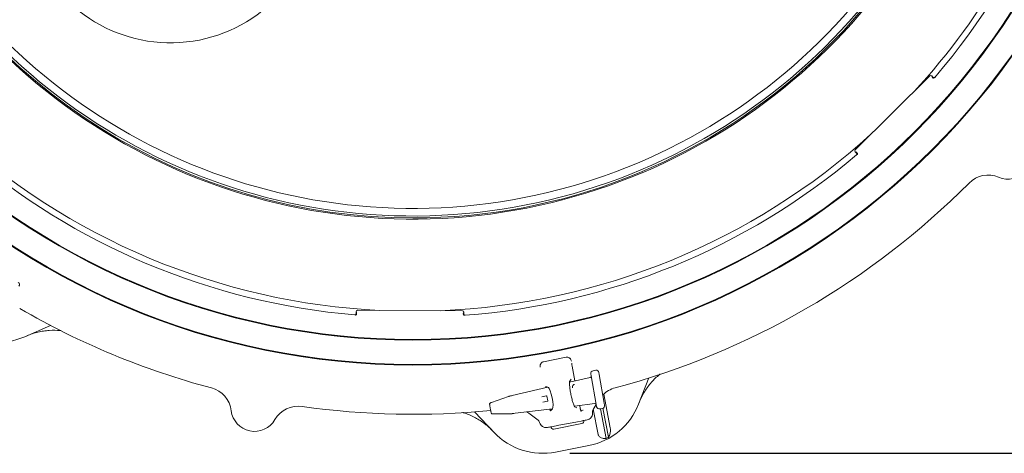
# Model space of a CAD drawing. Units: millimetres. Extents: x 1759 to 4531, y 292 to 3664.
# Drawn here: x 2844 to 3575, y 292 to 614 of the extents above; entities that cross this region are included whole.
import ezdxf

# ---------------------------------------------------------------- set-up
doc = ezdxf.new("R2010")
doc.units = ezdxf.units.MM
doc.header["$LTSCALE"] = 20
doc.linetypes.add('SLD-Durchgehend', pattern=[0])
doc.layers.add('MAßLINIE_MAßZEICHNUNGEN', color=7, linetype='SLD-Durchgehend')
doc.styles.add('SLDTEXTSTYLE0', font='Opinion Pro')
doc.dimstyles.new('SLDDIMSTYLE0', dxfattribs={"dimtxt": 105.833333, "dimasz": 70, "dimexe": 0, "dimexo": 0.0625, "dimgap": 26.458333, "dimtad": 0, "dimdec": 0, "dimrnd": 1e-09, "dimzin": 12, "dimdsep": 46, "dimtxsty": 'SLDTEXTSTYLE0', "dimsah": 1, "dimcen": 0.09, "dimadec": 0, "dimazin": 3, "dimtfac": 1, "dimtdec": 0, "dimtofl": 0, "dimtmove": 0, "dimatfit": 3, "dimfxl": 1, "dimfrac": 2, "dimtolj": 1, "dimtzin": 12, "dimarcsym": 0})

# ---------------------------------------------------------------- blocks, each defined once
blk = doc.blocks.new('_D_1')
at = {"layer": 'MAßLINIE_MAßZEICHNUNGEN', "color": 7}
for p, q in [((3059.63, 1516.07), (4113.05, 1516.07)), ((4093.05, 1516.07), (4093.05, 1129.76)), ((4093.05, 292.22), (4093.05, 678.53)), ((3252.47, 292.22), (4113.05, 292.22))]:
    blk.add_line(p, q, dxfattribs=at)
for points in [[(4093.05, 1516.07), (4063.05, 1446.07), (4123.05, 1446.07)], [(4093.05, 292.22), (4123.05, 362.22), (4063.05, 362.22)]]:
    blk.add_solid(points, dxfattribs=at)
at = {"layer": 'MAßLINIE_MAßZEICHNUNGEN', "color": 7, "char_height": 105.833, "attachment_point": 1, "rotation": 90, "style": 'SLDTEXTSTYLE0'}
for s, insert in [('1240', (4037.29, 830.09)), ('%%c', (4037.29, 678.53))]:
    blk.add_mtext(s, dxfattribs=dict(at, insert=insert))

msp = doc.modelspace()

# ---------------------------------------------------------------- linework, layer by layer
at = {"color": 7, "linetype": 'SLD-Durchgehend', "lineweight": 18}
for p, q in [((3519.98, 572.25), (3464.58, 517.34)), ((3522.34, 571.28), (3521.39, 572.24)), ((3521.39, 571.72), (3522.26, 570.85)), ((3523.7, 571.2), (3523.7, 571.2)), ((3464.58, 515.92), (3465.53, 514.96)), ((3465.96, 515.04), (3465.1, 515.92)), ((3465.6, 513.61), (3465.6, 513.61)), ((3093.84, 397.33), (3093.83, 395.98)), ((3094.2, 395.72), (3094.2, 396.96)), ((3172.84, 397.98), (3094.84, 398.32)), ((3173.47, 396.61), (3173.46, 395.38)), ((3173.83, 395.63), (3173.84, 396.98)), ((3092.92, 394.97), (3092.92, 394.97)), ((3174.73, 394.61), (3174.73, 394.61)), ((2866.81, 387.04), (2847.67, 378.71)), ((3232.96, 360.2), (3249.96, 363.5)), ((3256.38, 345.89), (3254.26, 356.79)), ((3268.47, 349.63), (3268.21, 351.13)), ((3271.8, 353.81), (3269.83, 353.46)), ((3269.83, 353.45), (3269.83, 353.46)), ((3271.8, 353.8), (3271.8, 353.81)), ((3274.12, 352.17), (3274.38, 350.67)), ((3267.71, 348.51), (3252.41, 344.97)), ((3252.58, 345.83), (3253.67, 347.12)), ((3267.71, 348.5), (3267.71, 348.51)), ((3272.23, 328.31), (3268.47, 349.63)), ((3274.38, 350.67), (3278.14, 329.36)), ((3311.32, 348.12), (3303.67, 328.69)), ((3236.16, 341.21), (3209.72, 335.1)), ((3236.69, 340.98), (3234.74, 341.84)), ((3207.08, 334.42), (3194.37, 330)), ((3207.08, 334.42), (3207.04, 334.41)), ((3207.42, 334.52), (3207.25, 334.48)), ((3207.46, 334.52), (3207.42, 334.52)), ((3209.72, 335.09), (3209.72, 335.1)), ((3231.73, 334.19), (3235.29, 334.82)), ((3235.99, 330.88), (3232.42, 330.25)), ((3235.58, 334.62), (3236.19, 331.17)), ((3277.75, 336.13), (3282.61, 311.13)), ((3278.14, 329.36), (3278.41, 327.85)), ((3196.2, 307.8), (3181.83, 322.95)), ((3212.05, 321.87), (3239.67, 325.25)), ((3212.05, 321.88), (3212.05, 321.87)), ((3222.04, 321.92), (3220.54, 322.91)), ((3229.01, 316.86), (3222.04, 321.92)), ((3237.81, 325.02), (3237.86, 324.74)), ((3238.25, 323.79), (3239.73, 325.32)), ((3255.94, 327.24), (3271.13, 329.1)), ((3257.78, 325.99), (3256.29, 326.77)), ((3260.35, 325.47), (3259.91, 327.72)), ((3260.33, 325.46), (3260.35, 325.47)), ((3260.73, 323.98), (3262.32, 324.27)), ((3262.32, 324.27), (3262.51, 324.3)), ((3269.4, 323.42), (3269.4, 323.39)), ((3269.4, 323.39), (3269.43, 322.74)), ((3272.17, 328.5), (3269.85, 324.8)), ((3270.01, 325.05), (3273.66, 306.23)), ((3271.13, 329.1), (3271.13, 329.11)), ((3272.5, 326.81), (3272.23, 328.31)), ((3274.82, 325.18), (3276.79, 325.52)), ((3274.82, 325.18), (3274.82, 325.18)), ((3275.26, 325.25), (3279.54, 303.21)), ((3276.79, 325.52), (3276.78, 325.53)), ((3277.22, 325.66), (3281.39, 304.21)), ((3195.89, 321.41), (3195.85, 321.4)), ((3209.52, 321.61), (3209.7, 321.62)), ((3209.73, 321.64), (3209.7, 321.62)), ((3230.17, 315.11), (3229.92, 315.81)), ((3244.45, 312.97), (3257, 315.41)), ((3262.13, 316.41), (3257, 315.41)), ((3244.45, 312.97), (3239.32, 311.97)), ((3261.45, 314.23), (3240.77, 310.21)), ((3266.69, 297.94), (3242.01, 293.14))]:
    msp.add_line(p, q, dxfattribs=at)
for radius in [546.5, 546, 528, 527.5]:
    msp.add_circle((3136.05, 904.15), radius, dxfattribs=at)
for centre, radius, start, end in [((3136.05, 904.15), 438.16, 206.05803, 353.80804), ((3136.05, 904.15), 435.84, 206.07195, 353.77498), ((3136.05, 904.15), 430.19, 206.07677, 353.69279), ((3136.05, 904.15), 437.32, 270, 353.79607), ((3136.05, 904.15), 511, 319.34145, 355.15855), ((3136.05, 904.15), 506.5, 317.29606, 343.3659), ((3136.05, 904.15), 437.32, 206.06307, 270), ((2955.99, 706.82), 110, 195, 352.27158), ((3522.97, 571.55), 1, 224.77413, 262.1979), ((3136.05, 904.15), 506.5, 227.29606, 267.20394), ((3136.05, 904.15), 506.5, 272.29606, 312.20394), ((3577.93, 513.2), 17.5, 247.0847, 29.9153), ((3136.05, 904.15), 511, 229.34145, 265.15855), ((3136.05, 904.15), 511, 274.34145, 310.15855), ((3465.25, 514.34), 1, 19.18496, 44.72708), ((3563.33, 478.66), 20, 67.0847, 135.12068), ((3136.05, 904.15), 583, 284.92725, 315.12068), ((3136.05, 904.15), 583, 239.92725, 255.12068), ((3093.2, 395.73), 1, 334.18496, 359.72708), ((3174.46, 395.37), 1, 179.77413, 217.1979), ((2827.73, 424.57), 50, 236, 293.5), ((2981.21, 321.36), 20, 7.0847, 75.12068), ((3291.38, 321.49), 20, 104.92725, 135.6963), ((3235.33, 334.57), 0.25, 10, 100), ((3235.94, 331.12), 0.25, 280, 10), ((3018.42, 325.99), 17.5, 187.0847, 329.9153), ((3050.87, 307.19), 20, 81.87932, 149.9153), ((3136.05, 904.15), 583, 261.87932, 275.68244), ((3257.15, 347.02), 50, 281, 338.5), ((3272.4, 323.21), 3, 147.96594, 175.94999), ((3227.25, 314.43), 3, 27.26534, 54.03406), ((3232.47, 342.22), 50, 223.5, 281), ((3257.15, 347.02), 49.2, 297.08094, 299.52079)]:
    msp.add_arc(centre, radius, start, end, dxfattribs=at)
for centre, major_axis, ratio, start_param, end_param in [((3520.68, 571.54), (0, 1), 0.999695, 5.497939, 7.068431), ((3465.29, 516.63), (-1, 0), 0.999695, 5.497939, 7.068431), ((2841.74, 417.36), (1.15, 1.64), 0.999963, 4.712389, 6.283185), ((3094.84, 397.32), (-0.704, 0.71), 0.999695, 5.497939, 7.068431), ((3172.84, 396.98), (0.71, 0.704), 0.999695, 5.497939, 7.068431), ((3233.79, 357.04), (1.83, -2.75), 0.908614, 2.780686, 3.518679), ((3250.38, 360.26), (-0.66, -3.23), 0.908614, 2.764507, 3.5025), ((3270.18, 351.48), (-0.35, 1.97), 0.999963, 0, 1.570796), ((3272.15, 351.83), (-0.35, 1.97), 0.999963, 4.712389, 6.283185), ((3267.48, 349.5), (-0.18, 1.01), 0.974836, 3.193953, 4.712389), ((3234.91, 340.86), (-0.189, 0.983), 0.176065, 6.162071, 7.863587), ((3238.04, 333.12), (-1.53, 7.89), 0.176335, 3.263325, 6.161453), ((3209.93, 333.92), (8.78, 2.04), 0.131279, 1.563735, 1.825534), ((3271.26, 328.09), (-0.18, 1.01), 0.974836, 4.712389, 6.230825), ((3211.85, 323.05), (8.95, 1.09), 0.131279, 4.457651, 4.71945), ((3238.04, 324.76), (-0.193, 0.983), 0.176065, 1.561191, 3.262707), ((3274.47, 327.15), (-0.35, 1.97), 0.999963, 1.570796, 3.141593), ((3276.44, 327.5), (-0.35, 1.97), 0.999963, 3.141593, 4.712389), ((3261.06, 316.2), (1.99, 0.39), 0.984808, 4.712389, 6.283185), ((3240.39, 312.18), (1.99, 0.39), 0.984808, 3.141593, 4.712389)]:
    msp.add_ellipse(centre, major_axis=major_axis, ratio=ratio, start_param=start_param, end_param=end_param, dxfattribs=at)
for points, knots in [([(3523.7, 571.2), (3523.61, 571.13), (3523.45, 570.97), (3523.13, 570.85), (3522.78, 570.85), (3522.49, 570.95), (3522.31, 571.07), (3522.24, 571.14), (3522.23, 571.15)], [0, 0, 0, 0, 0.2042944, 0.4085887, 0.6128867, 0.8171939, 0.9728206, 1, 1, 1, 1]), ([(3522.34, 571.28), (3522.43, 571.21), (3522.6, 571.07), (3522.94, 570.98), (3523.28, 570.99), (3523.59, 571.12), (3523.74, 571.27), (3523.81, 571.34)], [0, 0, 0, 0, 0.204233, 0.408465, 0.612709, 0.816981, 1, 1, 1, 1]), ([(3465.46, 513.49), (3465.54, 513.58), (3465.7, 513.74), (3465.82, 514.06), (3465.82, 514.4), (3465.73, 514.72), (3465.59, 514.89), (3465.53, 514.96)], [0, 0, 0, 0, 0.204314, 0.408628, 0.612929, 0.817199, 1, 1, 1, 1]), ([(3465.66, 515.08), (3465.67, 515.06), (3465.74, 514.99), (3465.86, 514.82), (3465.96, 514.52), (3465.95, 514.18), (3465.83, 513.85), (3465.67, 513.69), (3465.6, 513.61)], [0, 0, 0, 0, 0.027179, 0.182806, 0.387113, 0.591411, 0.795706, 1, 1, 1, 1]), ([(3466.18, 514.67), (3466.2, 514.63), (3466.25, 514.52), (3466.26, 514.31), (3466.23, 514.07), (3466.15, 513.9), (3466.08, 513.78), (3466.04, 513.73), (3466.03, 513.71), (3466.03, 513.71)], [0, 0, 0, 0, 0.100984, 0.363523, 0.584607, 0.768988, 0.910169, 0.999032, 1, 1, 1, 1]), ([(3092.75, 394.98), (3092.86, 394.99), (3093.09, 394.99), (3093.4, 395.13), (3093.65, 395.37), (3093.8, 395.66), (3093.82, 395.88), (3093.83, 395.98)], [0, 0, 0, 0, 0.204314, 0.408628, 0.612929, 0.817199, 1, 1, 1, 1]), ([(3094.01, 395.96), (3094.01, 395.95), (3094, 395.85), (3093.96, 395.63), (3093.82, 395.35), (3093.57, 395.12), (3093.26, 394.97), (3093.03, 394.97), (3092.92, 394.97)], [0, 0, 0, 0, 0.027179, 0.182806, 0.387113, 0.591411, 0.795706, 1, 1, 1, 1]), ([(3094.09, 395.3), (3094.07, 395.27), (3094.03, 395.15), (3093.88, 394.99), (3093.7, 394.85), (3093.52, 394.78), (3093.39, 394.75), (3093.32, 394.74), (3093.3, 394.74), (3093.3, 394.74)], [0, 0, 0, 0, 0.100984, 0.363523, 0.584607, 0.768988, 0.910169, 0.999032, 1, 1, 1, 1]), ([(3174.73, 394.61), (3174.62, 394.61), (3174.39, 394.62), (3174.08, 394.77), (3173.83, 395), (3173.69, 395.29), (3173.66, 395.5), (3173.66, 395.6), (3173.66, 395.61)], [0, 0, 0, 0, 0.2042944, 0.4085887, 0.6128867, 0.8171939, 0.9728206, 1, 1, 1, 1]), ([(3173.83, 395.63), (3173.84, 395.51), (3173.86, 395.29), (3174.03, 394.99), (3174.29, 394.76), (3174.59, 394.63), (3174.81, 394.63), (3174.91, 394.63)], [0, 0, 0, 0, 0.2042329, 0.4084654, 0.6127092, 0.8169811, 1, 1, 1, 1]), ([(2874.59, 383.18), (2874.44, 383.21), (2871.57, 383.63), (2867.2, 383.58), (2861.64, 383.01), (2857.42, 382.18), (2853.23, 381.01), (2850.51, 379.91), (2849.15, 379.36)], [0, 0, 0, 0, 0.017214, 0.334963, 0.498577, 0.662192, 0.830443, 1, 1, 1, 1]), ([(3231.17, 358.98), (3231.05, 358.77), (3230.8, 358.36), (3230.54, 357.7), (3230.53, 357.27), (3230.52, 357.03)], [0, 0, 0, 0, 0.31062, 0.619861, 1, 1, 1, 1]), ([(3253.41, 361.49), (3253.3, 361.73), (3253.09, 362.16), (3252.57, 362.68), (3252.22, 362.94), (3252.07, 363.05)], [0, 0, 0, 0, 0.435689, 0.767806, 1, 1, 1, 1]), ([(3253.72, 360.56), (3253.72, 360.56), (3253.61, 360.86), (3253.51, 361.18), (3253.41, 361.49)], [0, 0, 0, 0, 0.0093289, 1, 1, 1, 1]), ([(3254.26, 356.79), (3254.22, 357.05), (3254.12, 357.6), (3254.05, 358.31), (3254.03, 358.77), (3254.05, 358.98), (3254.05, 358.98), (3254.05, 358.98)], [0, 0, 0, 0, 0.252502, 0.53501, 0.763322, 0.92219, 1, 1, 1, 1]), ([(3230.52, 357.03), (3230.54, 356.71), (3230.56, 356.38), (3230.58, 356.07), (3230.58, 356.06)], [0, 0, 0, 0, 0.990671, 1, 1, 1, 1]), ([(3256.25, 326.69), (3256.25, 326.69), (3256.24, 326.7), (3256.07, 326.96), (3255.81, 327.47), (3255.46, 328.28), (3255.06, 329.38), (3254.63, 330.72), (3254.19, 332.27), (3253.78, 333.96), (3253.39, 335.74), (3253.06, 337.55), (3252.79, 339.32), (3252.58, 341), (3252.44, 342.53), (3252.38, 343.85), (3252.4, 344.86), (3252.45, 345.53), (3252.51, 345.88), (3252.51, 345.88), (3252.51, 345.89)], [0, 0, 0, 0, 0.026521, 0.06845, 0.117222, 0.172145, 0.231565, 0.293803, 0.357643, 0.422338, 0.487464, 0.552781, 0.618115, 0.683276, 0.748022, 0.811928, 0.874237, 0.926122, 0.971647, 1, 1, 1, 1]), ([(3319.71, 351.02), (3319.54, 350.89), (3317.14, 349.11), (3314.04, 345.95), (3310.51, 341.61), (3308.11, 338.04), (3305.98, 334.24), (3304.83, 331.55), (3304.26, 330.2)], [0, 0, 0, 0, 0.025005, 0.340235, 0.502552, 0.66487, 0.831788, 1, 1, 1, 1]), ([(3254.52, 340.8), (3254.5, 341.1), (3254.46, 341.78), (3254.77, 342.44), (3255.15, 342.89), (3255.46, 343.11), (3255.68, 343.21), (3255.81, 343.26), (3255.9, 343.28), (3255.93, 343.29)], [0, 0, 0, 0, 0.275596, 0.612497, 0.810408, 0.913479, 0.951576, 0.977301, 1, 1, 1, 1]), ([(3194.51, 330.06), (3194.41, 330.02), (3194.15, 329.93), (3193.74, 329.76), (3193.42, 329.6), (3193.12, 329.27), (3192.99, 328.97), (3192.95, 328.71), (3192.99, 328.56), (3193, 328.54)], [0, 0, 0, 0, 0.122846, 0.313529, 0.582083, 0.707921, 0.829499, 0.966709, 1, 1, 1, 1]), ([(3207.25, 334.48), (3207.21, 334.47), (3207.14, 334.45), (3207.07, 334.42), (3207.04, 334.41)], [0, 0, 0, 0, 0.511994, 1, 1, 1, 1]), ([(3195.09, 308.98), (3194.06, 310.01), (3191.99, 312.08), (3187.55, 315.63), (3182.74, 318.65), (3177.62, 320.9), (3174.81, 322.07), (3173.24, 322.4), (3173.06, 322.44)], [0, 0, 0, 0, 0.167569, 0.336437, 0.652902, 0.815849, 0.978797, 1, 1, 1, 1]), ([(3194.08, 322.38), (3194.07, 322.41), (3194.06, 322.47), (3193.99, 322.84), (3193.87, 323.56), (3193.7, 324.5), (3193.52, 325.54), (3193.34, 326.56), (3193.18, 327.44), (3193.05, 328.22), (3193.02, 328.38), (3193, 328.47)], [0, 0, 0, 0, 0.0675076, 0.1769124, 0.2881004, 0.4003221, 0.5125549, 0.6235864, 0.7328487, 0.8421657, 1, 1, 1, 1]), ([(3194.19, 322.04), (3194.2, 322.01), (3194.25, 321.89), (3194.4, 321.73), (3194.6, 321.59), (3194.81, 321.5), (3195.04, 321.44), (3195.35, 321.41), (3195.68, 321.4), (3195.9, 321.41), (3195.95, 321.41)], [0, 0, 0, 0, 0.045206, 0.171361, 0.284204, 0.390574, 0.506845, 0.702237, 0.940597, 1, 1, 1, 1]), ([(3260.98, 323.35), (3260.98, 323.35), (3260.99, 323.34), (3260.95, 323.39), (3260.88, 323.56), (3260.73, 323.93), (3260.56, 324.53), (3260.42, 325.1), (3260.36, 325.42), (3260.35, 325.47)], [0, 0, 0, 0, 0.001083, 0.105219, 0.244917, 0.436257, 0.680975, 0.950785, 1, 1, 1, 1]), ([(3269.43, 322.74), (3269.47, 322.35), (3269.55, 321.41), (3269.18, 319.92), (3268.53, 319.04), (3268.2, 318.6)], [0, 0, 0, 0, 0.266152, 0.635107, 1, 1, 1, 1]), ([(3195.85, 321.4), (3197.03, 321.42), (3200.36, 321.47), (3204.84, 321.53), (3208.15, 321.58), (3209.3, 321.6)], [0, 0, 0, 0, 0.2619312, 0.7435988, 1, 1, 1, 1]), ([(3209.3, 321.6), (3209.32, 321.6), (3209.4, 321.6), (3209.47, 321.61), (3209.52, 321.61)], [0, 0, 0, 0, 0.336989, 1, 1, 1, 1]), ([(3232.86, 311.73), (3232.55, 311.91), (3232.08, 312.18), (3231.26, 312.91), (3230.56, 313.83), (3230.29, 314.74), (3230.17, 315.11)], [0, 0, 0, 0, 0.242925, 0.36561, 0.739848, 1, 1, 1, 1]), ([(3265.45, 317.05), (3264.9, 316.94), (3263.81, 316.73), (3262.87, 316.55), (3262.41, 316.46), (3262.19, 316.42), (3262.14, 316.41), (3262.13, 316.41)], [0, 0, 0, 0, 0.3353, 0.669221, 0.915287, 0.997532, 1, 1, 1, 1]), ([(3268.2, 318.6), (3268.2, 318.6), (3267.83, 318.19), (3266.96, 317.49), (3265.95, 317.19), (3265.45, 317.05)], [0, 0, 0, 0, 0.003901, 0.512946, 1, 1, 1, 1]), ([(3236, 311.33), (3235.48, 311.27), (3234.42, 311.14), (3233.39, 311.53), (3232.86, 311.73)], [0, 0, 0, 0, 0.4870813, 1, 1, 1, 1]), ([(3239.32, 311.97), (3239.31, 311.97), (3239.26, 311.96), (3239.04, 311.92), (3238.58, 311.83), (3237.64, 311.64), (3236.55, 311.43), (3236, 311.33)], [0, 0, 0, 0, 0.002468, 0.084713, 0.330779, 0.6647, 1, 1, 1, 1]), ([(3281.39, 304.21), (3281.77, 304.94), (3282.48, 306.32), (3282.85, 308.77), (3282.75, 310.4), (3282.61, 311.1), (3282.61, 311.13)], [0, 0, 0, 0, 0.38391, 0.728258, 0.988467, 1, 1, 1, 1]), ([(3273.66, 306.23), (3273.71, 306.03), (3273.85, 305.5), (3274.35, 304.66), (3275.34, 303.8), (3277.13, 303.08), (3278.61, 303.16), (3279.54, 303.21)], [0, 0, 0, 0, 0.078291, 0.207797, 0.365646, 0.596019, 1, 1, 1, 1])]:
    msp.add_open_spline(points, degree=3, knots=knots, dxfattribs=at)

# ---------------------------------------------------------------- dimensions: what is measured, and where the dimension line sits
at = {"layer": 'MAßLINIE_MAßZEICHNUNGEN', "color": 7}
dim = msp.add_linear_dim(base=(4093.05, 292.22), p1=(3039.63, 1516.07), p2=(3232.47, 292.22), angle=90, text='%%c<>', dimstyle='SLDDIMSTYLE0', dxfattribs=at)
dim.commit()
dim.dimension.update_dxf_attribs({"geometry": '_D_1', "text_midpoint": (4093.05, 904.15), "dimtype": 160})

doc.saveas('drawing.dxf')
